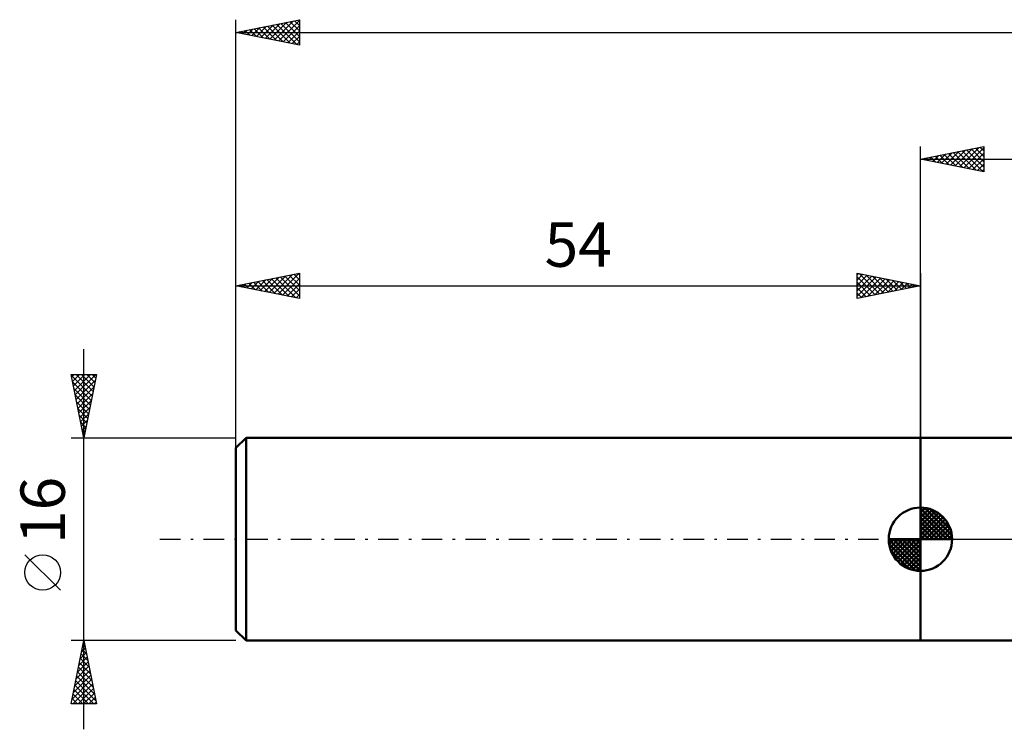
# Model space of a CAD drawing. Units: millimetres. Extents: x -71 to 139, y -23 to 45.
# Drawn here: x -71 to 7, y -15 to 41 of the extents above; entities that cross this region are included whole.
import ezdxf
from ezdxf.enums import TextEntityAlignment as Align

# ---------------------------------------------------------------- set-up
doc = ezdxf.new("R2010")
doc.units = ezdxf.units.MM
doc.header["$LTSCALE"] = 4.05
doc.linetypes.add('LONGDASH_DASH', pattern=[0.85, 0.4, -0.2, 0.05, -0.2])
for name, color, linetype in [('1', 4, 'CONTINUOUS'), ('2', 7, 'CONTINUOUS'), ('4', 2, 'LONGDASH_DASH'), ('NOCUT', 7, 'CONTINUOUS'), ('SK1', 4, 'CONTINUOUS'), ('SK2', 7, 'CONTINUOUS'), ('SK4', 2, 'LONGDASH_DASH')]:
    doc.layers.add(name, color=color, linetype=linetype)
doc.styles.get("Standard").update_dxf_attribs({"font": 'Monospac821 BT'})

msp = doc.modelspace()

# ---------------------------------------------------------------- linework, layer by layer
at = {"layer": '1', "color": 4, "linetype": 'CONTINUOUS', "lineweight": 50}
for p, q in [((0, 8), (10.646, 8)), ((0, -8), (0, 8)), ((0, -8), (8.714, -8))]:
    msp.add_line(p, q, dxfattribs=at)
at = {"layer": '2', "color": 7, "linetype": 'CONTINUOUS', "lineweight": 25}
for p, q in [((0, 8), (0, 31)), ((0, 30), (5, 31)), ((1.312, 29.738), (1.968, 30.394)), ((1.517, 30.303), (2.275, 29.545)), ((1.665, 29.667), (2.498, 30.5)), ((1.87, 30.374), (2.805, 29.439)), ((2.019, 29.596), (3.029, 30.606)), ((2.224, 30.445), (3.335, 29.333)), ((2.373, 29.525), (3.559, 30.712)), ((2.577, 30.515), (3.866, 29.227)), ((2.726, 29.455), (4.089, 30.818)), ((2.931, 30.586), (4.396, 29.121)), ((3.08, 29.384), (4.62, 30.924)), ((3.284, 30.657), (4.926, 29.015)), ((3.433, 29.313), (5, 30.88)), ((3.638, 30.728), (5, 29.365)), ((3.787, 29.243), (5, 30.456)), ((3.991, 30.798), (5, 29.79)), ((4.345, 30.869), (5, 30.214)), ((4.698, 30.94), (5, 30.638)), ((5, 31), (5, 29)), ((0, 30), (96, 30)), ((5, 29), (0, 30)), ((0.102, 30.02), (0.153, 29.969)), ((0.251, 29.95), (0.377, 30.075)), ((0.456, 30.091), (0.684, 29.863)), ((0.605, 29.879), (0.907, 30.181)), ((0.809, 30.162), (1.214, 29.757)), ((0.958, 29.808), (1.438, 30.288)), ((1.163, 30.233), (1.744, 29.651)), ((4.14, 29.172), (5, 30.032)), ((4.494, 29.101), (5, 29.607)), ((4.847, 29.031), (5, 29.183))]:
    msp.add_line(p, q, dxfattribs=at)
at = {"layer": '4', "color": 2, "linetype": 'LONGDASH_DASH', "lineweight": 25}
msp.add_line((0, 0), (96, 0), dxfattribs=at)
at = {"layer": 'NOCUT', "color": 7, "linetype": 'CONTINUOUS', "lineweight": 25}
for p, q in [((16, 8), (0, 8)), ((0, 8), (0, 0)), ((0, 0), (16, 0))]:
    msp.add_line(p, q, dxfattribs=at)
at = {"layer": 'SK1', "color": 4, "linetype": 'CONTINUOUS', "lineweight": 50}
for p, q in [((-53.2, 8), (-54, 7.2)), ((0, 8), (-53.2, 8)), ((-53.2, 8), (-53.2, -8)), ((-54, 7.2), (-54, -7.2)), ((0, 0), (0, 2.5)), ((0, 2.435), (0.063, 2.498)), ((0, 2.081), (0.387, 2.469)), ((0, 2.435), (2.435, 0)), ((0, 1.728), (0.677, 2.405)), ((0.308, 2.481), (2.481, 0.308)), ((0.761, 2.381), (2.381, 0.761)), ((0, 1.374), (0.941, 2.315)), ((0, 1.021), (1.182, 2.202)), ((0, 2.081), (2.081, 0)), ((0, 0.667), (1.401, 2.069)), ((0, 0.314), (1.604, 1.917)), ((0, 1.728), (1.728, 0)), ((0.04, 0), (1.787, 1.747)), ((0.393, 0), (1.953, 1.559)), ((1.486, 2.01), (2.01, 1.486)), ((0, 1.374), (1.374, 0)), ((0, 1.021), (1.021, 0)), ((0.747, 0), (2.101, 1.354)), ((1.101, 0), (2.229, 1.129)), ((1.454, 0), (2.338, 0.884)), ((0, 0), (-2.5, 0)), ((-2.498, -0.063), (-2.435, 0)), ((-2.469, -0.387), (-2.081, 0)), ((-2.405, -0.677), (-1.728, 0)), ((-2.315, -0.941), (-1.374, 0)), ((-2.202, -1.182), (-1.021, 0)), ((-2.161, 0), (0, -2.161)), ((-2.069, -1.401), (-0.667, 0)), ((-1.917, -1.604), (-0.314, 0)), ((-1.808, 0), (0, -1.808)), ((-1.454, 0), (0, -1.454)), ((-1.101, 0), (0, -1.101)), ((-0.747, 0), (0, -0.747)), ((-0.393, 0), (0, -0.393)), ((-0.04, 0), (0, -0.04)), ((0, 0.667), (0.667, 0)), ((0, 0.314), (0.314, 0)), ((0, 0), (2.5, 0)), ((0, -2.5), (0, 0)), ((1.808, 0), (2.423, 0.615)), ((2.161, 0), (2.479, 0.318)), ((-2.5, -0.015), (-0.015, -2.5)), ((-2.466, -0.402), (-0.402, -2.466)), ((-1.747, -1.787), (0, -0.04)), ((-1.559, -1.953), (0, -0.393)), ((-1.354, -2.101), (0, -0.747)), ((-2.337, -0.884), (-0.884, -2.337)), ((-1.129, -2.229), (0, -1.101)), ((-0.884, -2.338), (0, -1.454)), ((-0.615, -2.423), (0, -1.808)), ((-0.318, -2.479), (0, -2.161)), ((-54, -7.2), (-53.2, -8)), ((-53.2, -8), (0, -8))]:
    msp.add_line(p, q, dxfattribs=at)
for start, end in [(90, 180), (0, 90), (180, 270), (270, 0)]:
    msp.add_arc((0, 0), 2.5, start, end, dxfattribs=at)
at = {"layer": 'SK2', "color": 7, "linetype": 'CONTINUOUS', "lineweight": 25}
for p, q in [((-54, 6), (-54, 41)), ((-54, 40), (-49, 41)), ((-52.388, 39.678), (-51.582, 40.484)), ((-52.034, 39.607), (-51.051, 40.59)), ((-51.864, 40.427), (-50.796, 39.359)), ((-51.681, 39.536), (-50.521, 40.696)), ((-51.511, 40.498), (-50.266, 39.253)), ((-51.327, 39.465), (-49.991, 40.802)), ((-51.157, 40.569), (-49.736, 39.147)), ((-50.974, 39.395), (-49.46, 40.908)), ((-50.803, 40.639), (-49.205, 39.041)), ((-50.62, 39.324), (-49, 40.944)), ((-50.45, 40.71), (-49, 39.26)), ((-50.266, 39.253), (-49, 40.52)), ((-50.096, 40.781), (-49, 39.684)), ((-49.743, 40.851), (-49, 40.109)), ((-49.389, 40.922), (-49, 40.533)), ((-49.036, 40.993), (-49, 40.957)), ((-49, 41), (-49, 39)), ((-54, 40), (96, 40)), ((-49, 39), (-54, 40)), ((-53.985, 40.003), (-53.978, 39.996)), ((-53.802, 39.96), (-53.703, 40.059)), ((-53.632, 40.074), (-53.448, 39.89)), ((-53.448, 39.89), (-53.173, 40.165)), ((-53.278, 40.144), (-52.917, 39.783)), ((-53.095, 39.819), (-52.642, 40.272)), ((-52.925, 40.215), (-52.387, 39.677)), ((-52.741, 39.748), (-52.112, 40.378)), ((-52.571, 40.286), (-51.857, 39.571)), ((-52.218, 40.356), (-51.327, 39.465)), ((-49.913, 39.183), (-49, 40.095)), ((-49.559, 39.112), (-49, 39.671)), ((-49.206, 39.041), (-49, 39.247)), ((-54, 8), (-54, 21)), ((-54, 20), (-49, 21)), ((-50.67, 19.334), (-49.004, 20.999)), ((-49.085, 20.983), (-49, 20.898)), ((-49, 21), (-49, 19)), ((-5, 19), (-5, 21)), ((-5, 21), (0, 20)), ((-5, 20.88), (-4.9, 20.98)), ((0, 21), (0, 8)), ((-53.145, 19.829), (-52.717, 20.257)), ((-52.974, 20.205), (-52.462, 19.692)), ((-52.791, 19.758), (-52.186, 20.363)), ((-52.621, 20.276), (-51.931, 19.586)), ((-52.437, 19.687), (-51.656, 20.469)), ((-52.267, 20.347), (-51.401, 19.48)), ((-52.084, 19.617), (-51.126, 20.575)), ((-51.914, 20.417), (-50.871, 19.374)), ((-51.73, 19.546), (-50.595, 20.681)), ((-51.56, 20.488), (-50.34, 19.268)), ((-51.377, 19.475), (-50.065, 20.787)), ((-51.207, 20.559), (-49.81, 19.162)), ((-51.023, 19.405), (-49.535, 20.893)), ((-50.853, 20.629), (-49.28, 19.056)), ((-50.5, 20.7), (-49, 19.201)), ((-50.316, 19.263), (-49, 20.579)), ((-50.146, 20.771), (-49, 19.625)), ((-49.792, 20.842), (-49, 20.049)), ((-49.439, 20.912), (-49, 20.473)), ((-5, 20.456), (-4.547, 20.909)), ((-5, 20.032), (-4.193, 20.839)), ((-5, 19.607), (-3.839, 20.768)), ((-5, 20.698), (-3.585, 19.283)), ((-5, 19.183), (-3.486, 20.697)), ((-5, 20.274), (-3.939, 19.212)), ((-4.847, 20.969), (-3.232, 19.354)), ((-4.698, 19.06), (-3.132, 20.626)), ((-4.317, 20.863), (-2.878, 19.424)), ((-4.168, 19.166), (-2.779, 20.556)), ((-3.787, 20.757), (-2.525, 19.495)), ((-3.638, 19.272), (-2.425, 20.485)), ((-3.256, 20.651), (-2.171, 19.566)), ((-3.107, 19.379), (-2.072, 20.414)), ((-2.726, 20.545), (-1.817, 19.637)), ((-2.577, 19.485), (-1.718, 20.344)), ((-2.196, 20.439), (-1.464, 19.707)), ((-2.047, 19.591), (-1.365, 20.273)), ((-1.665, 20.333), (-1.11, 19.778)), ((-1.517, 19.697), (-1.011, 20.202)), ((-1.135, 20.227), (-0.757, 19.849)), ((-54, 20), (0, 20)), ((-49, 19), (-54, 20)), ((-53.852, 19.97), (-53.777, 20.045)), ((-53.682, 20.064), (-53.522, 19.904)), ((-53.498, 19.9), (-53.247, 20.151)), ((-53.328, 20.134), (-52.992, 19.798)), ((-49.963, 19.193), (-49, 20.155)), ((-49.609, 19.122), (-49, 19.731)), ((0, 20), (-5, 19)), ((-5, 19.849), (-4.292, 19.142)), ((-5, 19.425), (-4.646, 19.071)), ((-0.986, 19.803), (-0.657, 20.131)), ((-0.605, 20.121), (-0.403, 19.919)), ((-0.456, 19.909), (-0.304, 20.061)), ((-0.074, 20.015), (-0.05, 19.99)), ((-49.255, 19.051), (-49, 19.307)), ((-5, 19.001), (-4.999, 19)), ((-66, -15), (-66, 15)), ((-66, 8), (-67, 13)), ((-67, 13), (-65, 13)), ((-66.99, 12.949), (-65.34, 11.299)), ((-66.96, 12.801), (-66.762, 13)), ((-66.89, 12.448), (-66.337, 13)), ((-66.819, 12.094), (-65.913, 13)), ((-66.748, 11.741), (-65.489, 13)), ((-66.677, 11.387), (-65.065, 13)), ((-66.616, 13), (-65.269, 11.653)), ((-66.607, 11.034), (-65.09, 12.55)), ((-66.192, 13), (-65.199, 12.007)), ((-65, 13), (-66, 8)), ((-65.768, 13), (-65.128, 12.36)), ((-65.344, 13), (-65.057, 12.714)), ((-66.884, 12.419), (-65.411, 10.946)), ((-66.778, 11.888), (-65.482, 10.592)), ((-66.536, 10.68), (-65.196, 12.02)), ((-66.672, 11.358), (-65.552, 10.239)), ((-66.465, 10.326), (-65.302, 11.49)), ((-66.395, 9.973), (-65.408, 10.959)), ((-66.566, 10.828), (-65.623, 9.885)), ((-66.459, 10.297), (-65.694, 9.532)), ((-66.324, 9.619), (-65.514, 10.429)), ((-66.353, 9.767), (-65.764, 9.178)), ((-66.253, 9.266), (-65.62, 9.899)), ((-66.182, 8.912), (-65.726, 9.368)), ((-66.247, 9.237), (-65.835, 8.825)), ((-66.141, 8.706), (-65.906, 8.471)), ((-66.112, 8.559), (-65.832, 8.838)), ((-67, 8), (-54, 8)), ((-66.041, 8.205), (-65.938, 8.308)), ((-66.035, 8.176), (-65.977, 8.117)), ((-67.85, -4.025), (-70.65, -1.225)), ((-66, -8), (-67, -8)), ((-67, -13), (-66, -8)), ((-66.075, -8.375), (-65.95, -8.25)), ((-66.067, -8.336), (-65.899, -8.504)), ((-54, -8), (-66, -8)), ((-66, -8), (-65, -13)), ((-66.393, -9.966), (-65.738, -9.311)), ((-66.287, -9.436), (-65.809, -8.957)), ((-66.209, -9.043), (-65.687, -9.565)), ((-66.181, -8.905), (-65.879, -8.604)), ((-66.138, -8.69), (-65.793, -9.034)), ((-66.605, -11.027), (-65.596, -10.018)), ((-66.499, -10.496), (-65.667, -9.664)), ((-66.35, -9.75), (-65.475, -10.625)), ((-66.279, -9.397), (-65.581, -10.095)), ((-66.817, -12.087), (-65.455, -10.725)), ((-66.711, -11.557), (-65.526, -10.371)), ((-66.562, -10.811), (-65.157, -12.216)), ((-66.491, -10.457), (-65.263, -11.686)), ((-66.421, -10.104), (-65.369, -11.156)), ((-66.924, -12.618), (-65.384, -11.078)), ((-66.882, -13), (-65.314, -11.432)), ((-66.704, -11.518), (-65.222, -13)), ((-66.633, -11.164), (-65.051, -12.747)), ((-66.845, -12.225), (-66.07, -13)), ((-66.774, -11.872), (-65.646, -13)), ((-66.457, -13), (-65.243, -11.786)), ((-66.033, -13), (-65.172, -12.139)), ((-65, -13), (-67, -13)), ((-66.986, -12.932), (-66.919, -13)), ((-66.916, -12.579), (-66.494, -13)), ((-65.609, -13), (-65.101, -12.493)), ((-65.184, -13), (-65.031, -12.846))]:
    msp.add_line(p, q, dxfattribs=at)
msp.add_circle((-69.25, -2.625), 1.4, dxfattribs=at)
at = {"layer": 'SK4', "color": 2, "linetype": 'LONGDASH_DASH', "lineweight": 25}
msp.add_line((-60, 0), (102, 0), dxfattribs=at)

# ---------------------------------------------------------------- texts
at = {"layer": 'SK2', "color": 7, "linetype": 'CONTINUOUS', "lineweight": 25}
msp.add_text('54', height=3.5, dxfattribs=at).set_placement((-27, 21.5), align=Align.CENTER)
msp.add_text('16', height=3.5, rotation=90, dxfattribs=at).set_placement((-67.5, 2.275), align=Align.CENTER)

doc.saveas('drawing.dxf')
